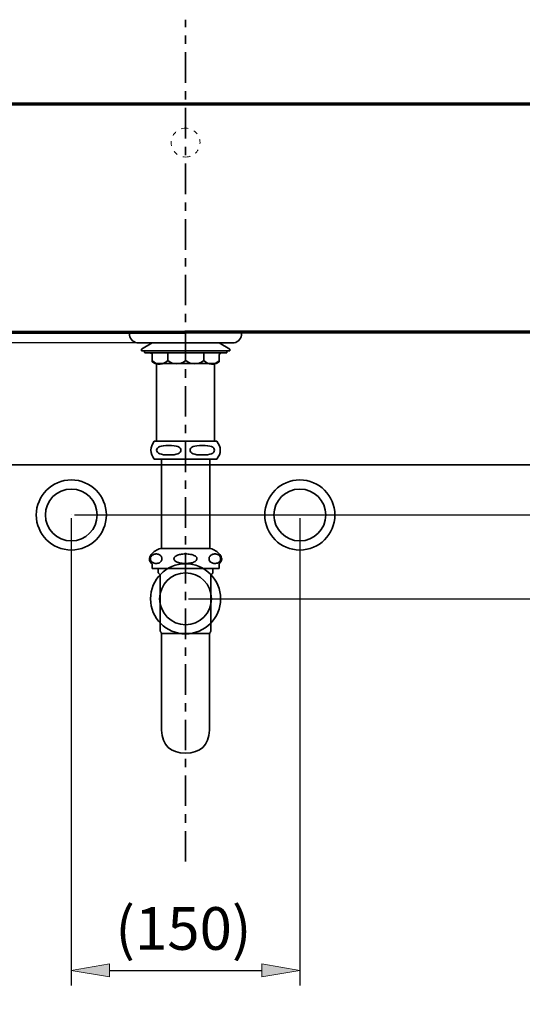
# Model space of a CAD drawing. Units: millimetres. Extents: x 0 to 250, y -250 to 0.
# Drawn here: x 48 to 86, y -199 to -123 of the extents above; entities that cross this region are included whole.
import ezdxf

# ---------------------------------------------------------------- set-up
doc = ezdxf.new("R2010")
doc.units = ezdxf.units.MM
doc.header["$MEASUREMENT"] = 0
for name, pattern in [('AI-Linetype-2', [4.278417, 2.344338, -0.644693, 0.644693, -0.644693]), ('AI-Linetype-4', [1.641037, 0.351651, -0.468868, 0.351651, -0.468868]), ('AI-Linetype-5', [1.641037, 0.351651, -0.468868, 0.351651, -0.468868])]:
    doc.linetypes.add(name, pattern=pattern)
doc.layers.add('Layer 1', color=7, linetype='Continuous')

# ---------------------------------------------------------------- blocks, each defined once
blk = doc.blocks.new('block 4')
at = {"layer": 'Layer 1', "color": 7, "lineweight": 35, "true_color": 0xffffff}
blk.add_lwpolyline([(62.298, -170.122), (62.301, -165.91)], dxfattribs=at)
blk = doc.blocks.new('block 5')
at = {"layer": 'Layer 1', "color": 7, "lineweight": 35, "true_color": 0xffffff}
blk.add_lwpolyline([(58.41, -165.91), (58.407, -170.123)], dxfattribs=at)
blk = doc.blocks.new('block 6')
at = {"layer": 'Layer 1', "color": 7, "lineweight": 35, "true_color": 0xffffff}
blk.add_open_spline([(62.301, -165.91), (62.3, -165.902), (62.299, -165.895), (62.299, -165.888), (62.298, -165.861), (62.308, -165.834), (62.321, -165.809), (62.331, -165.79), (62.343, -165.772), (62.357, -165.755), (62.369, -165.741), (62.382, -165.727), (62.398, -165.718)], degree=3, knots=[0, 0, 0, 0, 1, 1, 1, 2, 2, 2, 3, 3, 3, 4, 4, 4, 4], dxfattribs=at)
blk = doc.blocks.new('block 7')
at = {"layer": 'Layer 1', "color": 7, "lineweight": 35, "true_color": 0xffffff}
blk.add_open_spline([(58.305, -165.72), (58.311, -165.724), (58.316, -165.727), (58.321, -165.73), (58.343, -165.745), (58.359, -165.767), (58.373, -165.79), (58.387, -165.813), (58.398, -165.837), (58.402, -165.863), (58.404, -165.879), (58.404, -165.895), (58.403, -165.912)], degree=3, knots=[0, 0, 0, 0, 1, 1, 1, 2, 2, 2, 3, 3, 3, 4, 4, 4, 4], dxfattribs=at)
blk = doc.blocks.new('block 8')
at = {"layer": 'Layer 1', "color": 7, "lineweight": 35, "true_color": 0xffffff}
blk.add_lwpolyline([(62.931, -165.321), (57.773, -165.321)], dxfattribs=at)
blk = doc.blocks.new('block 9')
at = {"layer": 'Layer 1', "color": 7, "lineweight": 35, "true_color": 0xffffff}
blk.add_lwpolyline([(62.269, -163.797), (58.436, -163.797)], dxfattribs=at)
blk = doc.blocks.new('block 10')
at = {"layer": 'Layer 1', "color": 7, "lineweight": 35, "true_color": 0xffffff}
blk.add_open_spline([(57.896, -164.244), (57.922, -164.236), (57.948, -164.227), (57.975, -164.221), (58.002, -164.215), (58.029, -164.212), (58.056, -164.21), (58.083, -164.209), (58.11, -164.209), (58.138, -164.211), (58.165, -164.214), (58.193, -164.218), (58.22, -164.224), (58.242, -164.23), (58.263, -164.237), (58.285, -164.244)], degree=3, knots=[0, 0, 0, 0, 1, 1, 1, 2, 2, 2, 3, 3, 3, 4, 4, 4, 5, 5, 5, 5], dxfattribs=at)
blk = doc.blocks.new('block 11')
at = {"layer": 'Layer 1', "color": 7, "lineweight": 35, "true_color": 0xffffff}
blk.add_open_spline([(59.955, -164.244), (60.019, -164.234), (60.084, -164.224), (60.148, -164.218), (60.214, -164.212), (60.28, -164.209), (60.345, -164.209), (60.411, -164.209), (60.476, -164.212), (60.541, -164.218), (60.606, -164.224), (60.671, -164.234), (60.736, -164.244)], degree=3, knots=[0, 0, 0, 0, 1, 1, 1, 2, 2, 2, 3, 3, 3, 4, 4, 4, 4], dxfattribs=at)
blk = doc.blocks.new('block 12')
at = {"layer": 'Layer 1', "color": 7, "lineweight": 35, "true_color": 0xffffff}
blk.add_open_spline([(62.411, -164.244), (62.438, -164.236), (62.464, -164.227), (62.491, -164.221), (62.518, -164.215), (62.545, -164.212), (62.573, -164.21), (62.6, -164.209), (62.628, -164.209), (62.655, -164.211), (62.683, -164.214), (62.711, -164.218), (62.738, -164.224), (62.76, -164.23), (62.782, -164.237), (62.804, -164.244)], degree=3, knots=[0, 0, 0, 0, 1, 1, 1, 2, 2, 2, 3, 3, 3, 4, 4, 4, 5, 5, 5, 5], dxfattribs=at)
blk = doc.blocks.new('block 13')
at = {"layer": 'Layer 1', "color": 7, "lineweight": 35, "true_color": 0xffffff}
blk.add_open_spline([(58.285, -164.244), (58.335, -164.267), (58.384, -164.29), (58.43, -164.334), (58.445, -164.349), (58.46, -164.366), (58.474, -164.387), (58.488, -164.408), (58.501, -164.431), (58.511, -164.459), (58.517, -164.477), (58.523, -164.497), (58.526, -164.519), (58.53, -164.54), (58.532, -164.563), (58.531, -164.586), (58.531, -164.605), (58.528, -164.625), (58.525, -164.643), (58.52, -164.667), (58.513, -164.689), (58.504, -164.709), (58.491, -164.74), (58.474, -164.766), (58.457, -164.787), (58.423, -164.83), (58.386, -164.858), (58.347, -164.879), (58.303, -164.904), (58.257, -164.919), (58.212, -164.928), (58.165, -164.938), (58.118, -164.942), (58.071, -164.94), (58.029, -164.939), (57.987, -164.934), (57.946, -164.924), (57.904, -164.913), (57.863, -164.897), (57.823, -164.873), (57.783, -164.85), (57.743, -164.818), (57.709, -164.769), (57.692, -164.744), (57.676, -164.715), (57.665, -164.679), (57.659, -164.661), (57.655, -164.642), (57.652, -164.622), (57.649, -164.601), (57.648, -164.579), (57.649, -164.558), (57.65, -164.539), (57.653, -164.52), (57.657, -164.502), (57.662, -164.477), (57.67, -164.455), (57.679, -164.435), (57.694, -164.403), (57.712, -164.377), (57.73, -164.355), (57.768, -164.312), (57.809, -164.283), (57.851, -164.263), (57.866, -164.256), (57.881, -164.25), (57.896, -164.244)], degree=3, knots=[0, 0, 0, 0, 1, 1, 1, 2, 2, 2, 3, 3, 3, 4, 4, 4, 5, 5, 5, 6, 6, 6, 7, 7, 7, 8, 8, 8, 9, 9, 9, 10, 10, 10, 11, 11, 11, 12, 12, 12, 13, 13, 13, 14, 14, 14, 15, 15, 15, 16, 16, 16, 17, 17, 17, 18, 18, 18, 19, 19, 19, 20, 20, 20, 21, 21, 21, 22, 22, 22, 22], dxfattribs=at)
blk = doc.blocks.new('block 14')
at = {"layer": 'Layer 1', "color": 7, "lineweight": 35, "true_color": 0xffffff}
blk.add_open_spline([(62.804, -164.244), (62.854, -164.267), (62.904, -164.29), (62.95, -164.334), (62.966, -164.349), (62.981, -164.366), (62.995, -164.387), (63.009, -164.408), (63.022, -164.431), (63.032, -164.459), (63.038, -164.477), (63.044, -164.497), (63.048, -164.519), (63.051, -164.54), (63.053, -164.563), (63.052, -164.586), (63.052, -164.605), (63.049, -164.625), (63.046, -164.643), (63.041, -164.667), (63.034, -164.689), (63.025, -164.709), (63.012, -164.74), (62.995, -164.766), (62.978, -164.787), (62.944, -164.83), (62.905, -164.858), (62.867, -164.879), (62.822, -164.904), (62.776, -164.919), (62.73, -164.928), (62.683, -164.938), (62.635, -164.942), (62.588, -164.94), (62.546, -164.939), (62.504, -164.934), (62.462, -164.924), (62.42, -164.913), (62.379, -164.897), (62.338, -164.873), (62.298, -164.85), (62.258, -164.818), (62.223, -164.769), (62.206, -164.744), (62.19, -164.715), (62.178, -164.679), (62.173, -164.661), (62.168, -164.642), (62.165, -164.622), (62.163, -164.601), (62.162, -164.579), (62.163, -164.558), (62.164, -164.539), (62.166, -164.52), (62.17, -164.502), (62.176, -164.477), (62.184, -164.455), (62.193, -164.435), (62.208, -164.403), (62.225, -164.377), (62.244, -164.355), (62.282, -164.312), (62.324, -164.283), (62.366, -164.263), (62.381, -164.256), (62.396, -164.25), (62.411, -164.244)], degree=3, knots=[0, 0, 0, 0, 1, 1, 1, 2, 2, 2, 3, 3, 3, 4, 4, 4, 5, 5, 5, 6, 6, 6, 7, 7, 7, 8, 8, 8, 9, 9, 9, 10, 10, 10, 11, 11, 11, 12, 12, 12, 13, 13, 13, 14, 14, 14, 15, 15, 15, 16, 16, 16, 17, 17, 17, 18, 18, 18, 19, 19, 19, 20, 20, 20, 21, 21, 21, 22, 22, 22, 22], dxfattribs=at)
blk = doc.blocks.new('block 15')
at = {"layer": 'Layer 1', "color": 7, "lineweight": 35, "true_color": 0xffffff}
blk.add_open_spline([(60.736, -164.244), (60.794, -164.256), (60.851, -164.268), (60.907, -164.285), (60.962, -164.303), (61.017, -164.325), (61.067, -164.355), (61.103, -164.376), (61.136, -164.4), (61.165, -164.429), (61.183, -164.448), (61.199, -164.469), (61.211, -164.492), (61.22, -164.511), (61.227, -164.531), (61.23, -164.552), (61.233, -164.573), (61.232, -164.594), (61.227, -164.614), (61.223, -164.633), (61.216, -164.651), (61.206, -164.668), (61.191, -164.694), (61.171, -164.718), (61.149, -164.738), (61.11, -164.773), (61.065, -164.8), (61.017, -164.823), (60.918, -164.87), (60.81, -164.896), (60.701, -164.914), (60.583, -164.932), (60.464, -164.94), (60.345, -164.941), (60.256, -164.941), (60.167, -164.937), (60.079, -164.927), (59.991, -164.916), (59.903, -164.9), (59.818, -164.876), (59.747, -164.856), (59.678, -164.83), (59.616, -164.792), (59.586, -164.774), (59.558, -164.754), (59.533, -164.729), (59.512, -164.709), (59.494, -164.686), (59.48, -164.66), (59.471, -164.642), (59.464, -164.622), (59.461, -164.601), (59.458, -164.581), (59.459, -164.56), (59.463, -164.539), (59.467, -164.52), (59.474, -164.502), (59.484, -164.485), (59.498, -164.459), (59.518, -164.436), (59.54, -164.416), (59.577, -164.381), (59.621, -164.353), (59.668, -164.332), (59.758, -164.289), (59.856, -164.266), (59.955, -164.244)], degree=3, knots=[0, 0, 0, 0, 1, 1, 1, 2, 2, 2, 3, 3, 3, 4, 4, 4, 5, 5, 5, 6, 6, 6, 7, 7, 7, 8, 8, 8, 9, 9, 9, 10, 10, 10, 11, 11, 11, 12, 12, 12, 13, 13, 13, 14, 14, 14, 15, 15, 15, 16, 16, 16, 17, 17, 17, 18, 18, 18, 19, 19, 19, 20, 20, 20, 21, 21, 21, 22, 22, 22, 22], dxfattribs=at)
blk = doc.blocks.new('block 16')
at = {"layer": 'Layer 1', "color": 7, "lineweight": 35, "true_color": 0xffffff}
blk.add_lwpolyline([(57.773, -164.969), (57.773, -165.321)], dxfattribs=at)
blk = doc.blocks.new('block 17')
at = {"layer": 'Layer 1', "color": 7, "lineweight": 35, "true_color": 0xffffff}
blk.add_lwpolyline([(62.931, -165.321), (62.931, -164.969)], dxfattribs=at)
blk = doc.blocks.new('block 18')
at = {"layer": 'Layer 1', "color": 7, "lineweight": 35, "true_color": 0xffffff}
blk.add_open_spline([(58.436, -163.797), (58.143, -163.862), (57.903, -164.011), (57.715, -164.244)], degree=3, dxfattribs=at)
blk = doc.blocks.new('block 19')
at = {"layer": 'Layer 1', "color": 7, "lineweight": 35, "true_color": 0xffffff}
blk.add_open_spline([(62.989, -164.244), (62.801, -164.011), (62.561, -163.862), (62.269, -163.797)], degree=3, dxfattribs=at)
blk = doc.blocks.new('block 20')
at = {"layer": 'Layer 1', "color": 7, "lineweight": 35, "true_color": 0xffffff}
blk.add_open_spline([(57.715, -164.244), (57.504, -164.504), (57.524, -164.746), (57.773, -164.969)], degree=3, dxfattribs=at)
blk = doc.blocks.new('block 21')
at = {"layer": 'Layer 1', "color": 7, "lineweight": 35, "true_color": 0xffffff}
blk.add_open_spline([(62.931, -164.969), (63.18, -164.746), (63.2, -164.504), (62.989, -164.244)], degree=3, dxfattribs=at)
blk = doc.blocks.new('block 22')
at = {"layer": 'Layer 1', "color": 7, "lineweight": 35, "true_color": 0xffffff}
blk.add_open_spline([(62.399, -165.716), (62.405, -165.713), (62.412, -165.709), (62.417, -165.704), (62.428, -165.696), (62.435, -165.685), (62.442, -165.673), (62.449, -165.66), (62.454, -165.647), (62.455, -165.633), (62.455, -165.628), (62.455, -165.623), (62.454, -165.617)], degree=3, knots=[0, 0, 0, 0, 1, 1, 1, 2, 2, 2, 3, 3, 3, 4, 4, 4, 4], dxfattribs=at)
blk = doc.blocks.new('block 23')
at = {"layer": 'Layer 1', "color": 7, "lineweight": 35, "true_color": 0xffffff}
blk.add_open_spline([(58.25, -165.617), (58.249, -165.621), (58.249, -165.624), (58.249, -165.627), (58.248, -165.641), (58.253, -165.655), (58.259, -165.667), (58.265, -165.677), (58.27, -165.687), (58.278, -165.695), (58.284, -165.702), (58.29, -165.709), (58.298, -165.714), (58.301, -165.715), (58.304, -165.717), (58.306, -165.718)], degree=3, knots=[0, 0, 0, 0, 1, 1, 1, 2, 2, 2, 3, 3, 3, 4, 4, 4, 5, 5, 5, 5], dxfattribs=at)
blk = doc.blocks.new('block 24')
at = {"layer": 'Layer 1', "color": 7, "lineweight": 35, "true_color": 0xffffff}
blk.add_lwpolyline([(62.456, -165.617), (62.456, -165.321)], dxfattribs=at)
blk = doc.blocks.new('block 25')
at = {"layer": 'Layer 1', "color": 7, "lineweight": 35, "true_color": 0xffffff}
blk.add_lwpolyline([(58.248, -165.321), (58.248, -165.618)], dxfattribs=at)
blk = doc.blocks.new('block 27')
at = {"layer": 'Layer 1', "color": 7, "lineweight": 25, "true_color": 0xffffff}
blk.add_lwpolyline([(60.586, -167.657), (94.594, -167.657)], dxfattribs=at)
blk = doc.blocks.new('block 28')
at = {"layer": 'Layer 1', "color": 7, "lineweight": 25, "true_color": 0xffffff}
blk.add_lwpolyline([(60.586, -229.209), (94.594, -229.209)], dxfattribs=at)
blk = doc.blocks.new('block 29')
at = {"layer": 'Layer 1', "color": 7, "lineweight": 25, "true_color": 0xffffff}
blk.add_lwpolyline([(93.422, -170.587), (93.422, -226.279)], dxfattribs=at)
blk = doc.blocks.new('block 30')
at = {"layer": 'Layer 1', "true_color": 0xffffff}
h = blk.add_hatch(color=7, dxfattribs=at)
h.dxf.hatch_style = 2
h.paths.add_polyline_path([(93.91, -170.587), (93.422, -167.657), (92.934, -170.587)])
at = {"layer": 'Layer 1', "lineweight": 0}
blk.add_lwpolyline([(93.91, -170.587), (93.422, -167.657), (92.934, -170.587), (93.91, -170.587)], dxfattribs=at)
blk = doc.blocks.new('block 31')
at = {"layer": 'Layer 1', "true_color": 0xffffff}
h = blk.add_hatch(color=7, dxfattribs=at)
h.dxf.hatch_style = 2
h.paths.add_polyline_path([(92.934, -226.279), (93.422, -229.209), (93.91, -226.279)])
at = {"layer": 'Layer 1', "lineweight": 0}
blk.add_lwpolyline([(92.934, -226.279), (93.422, -229.209), (93.91, -226.279), (92.934, -226.279)], dxfattribs=at)
blk = doc.blocks.new('block 32')
at = {"layer": 'Layer 1', "color": 7, "true_color": 0xffffff, "insert": (91.843, -203.837), "char_height": 3.28207, "attachment_point": 7, "rotation": 90}
blk.add_mtext('\\fArial|b0|i0|c0|p34;\\W1;(525)', dxfattribs=at)
blk = doc.blocks.new('block 33')
at = {"layer": 'Layer 1', "lineweight": 0}
blk.add_lwpolyline([(60.352, -167.657), (60.352, -167.657)], dxfattribs=at)
blk = doc.blocks.new('block 34')
at = {"layer": 'Layer 1', "lineweight": 0}
blk.add_lwpolyline([(60.352, -229.209), (60.352, -229.209)], dxfattribs=at)
blk = doc.blocks.new('block 35')
at = {"layer": 'Layer 1', "lineweight": 0}
blk.add_lwpolyline([(93.422, -229.209), (93.422, -229.209)], dxfattribs=at)
blk = doc.blocks.new('block 26')
at = {"layer": 'Layer 1'}
for name in ['block 33', 'block 27', 'block 30', 'block 29', 'block 32', 'block 31', 'block 34', 'block 28', 'block 35']:
    blk.add_blockref(name, (0, 0), dxfattribs=at)
blk = doc.blocks.new('block 36')
at = {"layer": 'Layer 1', "color": 7, "lineweight": 35, "true_color": 0xffffff}
blk.add_open_spline([(58.359, -167.657), (58.359, -166.556), (59.252, -165.664), (60.352, -165.664), (61.453, -165.664), (62.345, -166.556), (62.345, -167.657), (62.345, -168.758), (61.453, -169.65), (60.352, -169.65), (59.252, -169.65), (58.359, -168.758), (58.359, -167.657), (58.359, -167.657), (58.359, -167.657), (58.359, -167.657)], degree=3, knots=[0, 0, 0, 0, 1, 1, 1, 2, 2, 2, 3, 3, 3, 4, 4, 4, 5, 5, 5, 5], dxfattribs=at)
blk = doc.blocks.new('block 37')
at = {"layer": 'Layer 1', "color": 7, "lineweight": 35, "true_color": 0xffffff}
blk.add_open_spline([(57.656, -167.657), (57.656, -166.168), (58.863, -164.961), (60.352, -164.961), (61.841, -164.961), (63.048, -166.168), (63.048, -167.657), (63.048, -169.146), (61.841, -170.353), (60.352, -170.353), (58.863, -170.353), (57.656, -169.146), (57.656, -167.657), (57.656, -167.657), (57.656, -167.657), (57.656, -167.657)], degree=3, knots=[0, 0, 0, 0, 1, 1, 1, 2, 2, 2, 3, 3, 3, 4, 4, 4, 5, 5, 5, 5], dxfattribs=at)
blk = doc.blocks.new('block 41')
at = {"layer": 'Layer 1', "color": 7, "lineweight": 25, "true_color": 0xffffff}
blk.add_lwpolyline([(51.795, -161.21), (103.482, -161.21)], dxfattribs=at)
blk = doc.blocks.new('block 42')
at = {"layer": 'Layer 1', "color": 7, "lineweight": 25, "true_color": 0xffffff}
blk.add_lwpolyline([(60.586, -229.209), (103.482, -229.209)], dxfattribs=at)
blk = doc.blocks.new('block 43')
at = {"layer": 'Layer 1', "color": 7, "lineweight": 25, "true_color": 0xffffff}
blk.add_lwpolyline([(102.309, -164.141), (102.309, -226.279)], dxfattribs=at)
blk = doc.blocks.new('block 44')
at = {"layer": 'Layer 1', "true_color": 0xffffff}
h = blk.add_hatch(color=7, dxfattribs=at)
h.dxf.hatch_style = 2
h.paths.add_polyline_path([(102.798, -164.141), (102.309, -161.21), (101.821, -164.141)])
at = {"layer": 'Layer 1', "lineweight": 0}
blk.add_lwpolyline([(102.798, -164.141), (102.309, -161.21), (101.821, -164.141), (102.798, -164.141)], dxfattribs=at)
blk = doc.blocks.new('block 45')
at = {"layer": 'Layer 1', "true_color": 0xffffff}
h = blk.add_hatch(color=7, dxfattribs=at)
h.dxf.hatch_style = 2
h.paths.add_polyline_path([(101.821, -226.279), (102.309, -229.209), (102.798, -226.279)])
at = {"layer": 'Layer 1', "lineweight": 0}
blk.add_lwpolyline([(101.821, -226.279), (102.309, -229.209), (102.798, -226.279), (101.821, -226.279)], dxfattribs=at)
blk = doc.blocks.new('block 46')
at = {"layer": 'Layer 1', "color": 7, "true_color": 0xffffff, "insert": (100.73, -200.613), "char_height": 3.28207, "attachment_point": 7, "rotation": 90}
blk.add_mtext('\\fArial|b0|i0|c0|p34;\\W1;(580)', dxfattribs=at)
blk = doc.blocks.new('block 47')
at = {"layer": 'Layer 1', "lineweight": 0}
blk.add_lwpolyline([(51.561, -161.21), (51.561, -161.21)], dxfattribs=at)
blk = doc.blocks.new('block 48')
at = {"layer": 'Layer 1', "lineweight": 0}
blk.add_lwpolyline([(60.352, -229.209), (60.352, -229.209)], dxfattribs=at)
blk = doc.blocks.new('block 49')
at = {"layer": 'Layer 1', "lineweight": 0}
blk.add_lwpolyline([(102.309, -229.209), (102.309, -229.209)], dxfattribs=at)
blk = doc.blocks.new('block 40')
at = {"layer": 'Layer 1'}
for name in ['block 47', 'block 41', 'block 44', 'block 43', 'block 46', 'block 45', 'block 48', 'block 42', 'block 49']:
    blk.add_blockref(name, (0, 0), dxfattribs=at)
blk = doc.blocks.new('block 54')
at = {"layer": 'Layer 1', "color": 7, "lineweight": 25, "true_color": 0xffffff}
blk.add_lwpolyline([(51.561, -161.445), (51.561, -197.407)], dxfattribs=at)
blk = doc.blocks.new('block 55')
at = {"layer": 'Layer 1', "color": 7, "lineweight": 25, "true_color": 0xffffff}
blk.add_lwpolyline([(69.143, -161.445), (69.143, -197.407)], dxfattribs=at)
blk = doc.blocks.new('block 56')
at = {"layer": 'Layer 1', "color": 7, "lineweight": 25, "true_color": 0xffffff}
blk.add_lwpolyline([(54.491, -196.235), (66.213, -196.235)], dxfattribs=at)
blk = doc.blocks.new('block 57')
at = {"layer": 'Layer 1', "true_color": 0xffffff}
h = blk.add_hatch(color=7, dxfattribs=at)
h.dxf.hatch_style = 2
h.paths.add_polyline_path([(54.491, -195.746), (51.561, -196.235), (54.491, -196.723)])
at = {"layer": 'Layer 1', "lineweight": 0}
blk.add_lwpolyline([(54.491, -195.746), (51.561, -196.235), (54.491, -196.723), (54.491, -195.746)], dxfattribs=at)
blk = doc.blocks.new('block 58')
at = {"layer": 'Layer 1', "true_color": 0xffffff}
h = blk.add_hatch(color=7, dxfattribs=at)
h.dxf.hatch_style = 2
h.paths.add_polyline_path([(66.213, -196.723), (69.143, -196.235), (66.213, -195.746)])
at = {"layer": 'Layer 1', "lineweight": 0}
blk.add_lwpolyline([(66.213, -196.723), (69.143, -196.235), (66.213, -195.746), (66.213, -196.723)], dxfattribs=at)
blk = doc.blocks.new('block 59')
at = {"layer": 'Layer 1', "color": 7, "true_color": 0xffffff, "insert": (54.948, -194.655), "char_height": 3.28207, "attachment_point": 7}
blk.add_mtext('\\fArial|b0|i0|c0|p34;\\W1;(150)', dxfattribs=at)
blk = doc.blocks.new('block 60')
at = {"layer": 'Layer 1', "lineweight": 0}
blk.add_lwpolyline([(51.561, -161.21), (51.561, -161.21)], dxfattribs=at)
blk = doc.blocks.new('block 61')
at = {"layer": 'Layer 1', "lineweight": 0}
blk.add_lwpolyline([(69.143, -161.21), (69.143, -161.21)], dxfattribs=at)
blk = doc.blocks.new('block 62')
at = {"layer": 'Layer 1', "lineweight": 0}
blk.add_lwpolyline([(69.143, -196.235), (69.143, -196.235)], dxfattribs=at)
blk = doc.blocks.new('block 53')
at = {"layer": 'Layer 1'}
for name in ['block 60', 'block 61', 'block 54', 'block 55', 'block 59', 'block 57', 'block 58', 'block 56', 'block 62']:
    blk.add_blockref(name, (0, 0), dxfattribs=at)
blk = doc.blocks.new('block 63')
at = {"layer": 'Layer 1', "color": 7, "lineweight": 35, "true_color": 0xffffff}
blk.add_open_spline([(71.839, -161.21), (71.839, -159.721), (70.632, -158.514), (69.143, -158.514), (67.654, -158.514), (66.447, -159.721), (66.447, -161.21), (66.447, -162.699), (67.654, -163.906), (69.143, -163.906), (70.632, -163.906), (71.839, -162.699), (71.839, -161.21), (71.839, -161.21), (71.839, -161.21), (71.839, -161.21)], degree=3, knots=[0, 0, 0, 0, 1, 1, 1, 2, 2, 2, 3, 3, 3, 4, 4, 4, 5, 5, 5, 5], dxfattribs=at)
blk = doc.blocks.new('block 64')
at = {"layer": 'Layer 1', "color": 7, "lineweight": 35, "true_color": 0xffffff}
blk.add_open_spline([(71.136, -161.21), (71.136, -160.11), (70.244, -159.217), (69.143, -159.217), (68.043, -159.217), (67.151, -160.11), (67.151, -161.21), (67.151, -162.311), (68.043, -163.203), (69.143, -163.203), (70.244, -163.203), (71.136, -162.311), (71.136, -161.21), (71.136, -161.21), (71.136, -161.21), (71.136, -161.21)], degree=3, knots=[0, 0, 0, 0, 1, 1, 1, 2, 2, 2, 3, 3, 3, 4, 4, 4, 5, 5, 5, 5], dxfattribs=at)
blk = doc.blocks.new('block 65')
at = {"layer": 'Layer 1', "color": 7, "lineweight": 35, "true_color": 0xffffff}
blk.add_open_spline([(49.568, -161.21), (49.568, -160.11), (50.46, -159.217), (51.561, -159.217), (52.661, -159.217), (53.553, -160.11), (53.553, -161.21), (53.553, -162.311), (52.661, -163.203), (51.561, -163.203), (50.46, -163.203), (49.568, -162.311), (49.568, -161.21), (49.568, -161.21), (49.568, -161.21), (49.568, -161.21)], degree=3, knots=[0, 0, 0, 0, 1, 1, 1, 2, 2, 2, 3, 3, 3, 4, 4, 4, 5, 5, 5, 5], dxfattribs=at)
blk = doc.blocks.new('block 66')
at = {"layer": 'Layer 1', "color": 7, "lineweight": 35, "true_color": 0xffffff}
blk.add_open_spline([(48.865, -161.21), (48.865, -159.721), (50.072, -158.514), (51.561, -158.514), (53.05, -158.514), (54.257, -159.721), (54.257, -161.21), (54.257, -162.699), (53.05, -163.906), (51.561, -163.906), (50.072, -163.906), (48.865, -162.699), (48.865, -161.21), (48.865, -161.21), (48.865, -161.21), (48.865, -161.21)], degree=3, knots=[0, 0, 0, 0, 1, 1, 1, 2, 2, 2, 3, 3, 3, 4, 4, 4, 5, 5, 5, 5], dxfattribs=at)
blk = doc.blocks.new('block 68')
at = {"layer": 'Layer 1', "color": 7, "lineweight": 35, "true_color": 0xffffff}
blk.add_lwpolyline([(62.204, -170.328), (62.204, -177.77)], dxfattribs=at)
blk = doc.blocks.new('block 69')
at = {"layer": 'Layer 1', "color": 7, "lineweight": 35, "true_color": 0xffffff}
blk.add_lwpolyline([(58.49, -170.328), (58.49, -177.769)], dxfattribs=at)
blk = doc.blocks.new('block 70')
at = {"layer": 'Layer 1', "color": 7, "lineweight": 35, "true_color": 0xffffff}
blk.add_open_spline([(58.49, -177.769), (58.558, -178.937), (59.177, -179.521), (60.347, -179.522), (61.517, -179.522), (62.136, -178.938), (62.204, -177.77)], degree=3, knots=[0, 0, 0, 0, 1, 1, 1, 2, 2, 2, 2], dxfattribs=at)
blk = doc.blocks.new('block 71')
at = {"layer": 'Layer 1', "color": 7, "lineweight": 35, "true_color": 0xffffff}
blk.add_open_spline([(58.409, -170.124), (58.409, -170.131), (58.408, -170.138), (58.409, -170.145), (58.411, -170.158), (58.416, -170.17), (58.423, -170.182), (58.428, -170.191), (58.434, -170.2), (58.442, -170.206)], degree=3, knots=[0, 0, 0, 0, 1, 1, 1, 2, 2, 2, 3, 3, 3, 3], dxfattribs=at)
blk = doc.blocks.new('block 72')
at = {"layer": 'Layer 1', "color": 7, "lineweight": 35, "true_color": 0xffffff}
blk.add_open_spline([(62.252, -170.214), (62.254, -170.213), (62.256, -170.212), (62.258, -170.211), (62.268, -170.203), (62.276, -170.192), (62.282, -170.181), (62.289, -170.169), (62.295, -170.156), (62.296, -170.142), (62.297, -170.136), (62.296, -170.129), (62.296, -170.122)], degree=3, knots=[0, 0, 0, 0, 1, 1, 1, 2, 2, 2, 3, 3, 3, 4, 4, 4, 4], dxfattribs=at)
blk = doc.blocks.new('block 73')
at = {"layer": 'Layer 1', "color": 7, "lineweight": 35, "true_color": 0xffffff}
blk.add_open_spline([(62.216, -170.329), (62.216, -170.316), (62.215, -170.303), (62.217, -170.291), (62.22, -170.272), (62.228, -170.254), (62.238, -170.238), (62.244, -170.229), (62.251, -170.222), (62.257, -170.214)], degree=3, knots=[0, 0, 0, 0, 1, 1, 1, 2, 2, 2, 3, 3, 3, 3], dxfattribs=at)
blk = doc.blocks.new('block 74')
at = {"layer": 'Layer 1', "color": 7, "lineweight": 35, "true_color": 0xffffff}
blk.add_open_spline([(58.443, -170.208), (58.455, -170.224), (58.467, -170.239), (58.476, -170.256), (58.486, -170.275), (58.493, -170.296), (58.491, -170.317), (58.491, -170.321), (58.49, -170.324), (58.49, -170.328)], degree=3, knots=[0, 0, 0, 0, 1, 1, 1, 2, 2, 2, 3, 3, 3, 3], dxfattribs=at)
blk = doc.blocks.new('block 75')
at = {"layer": 'Layer 1', "color": 7, "lineweight": 35, "true_color": 0xffffff}
blk.add_lwpolyline([(58.408, -170.123), (58.408, -170.123)], dxfattribs=at)
blk = doc.blocks.new('block 76')
at = {"layer": 'Layer 1', "color": 7, "lineweight": 35, "true_color": 0xffffff}
blk.add_lwpolyline([(58.492, -170.329), (58.503, -170.329)], dxfattribs=at)
blk = doc.blocks.new('block 77')
at = {"layer": 'Layer 1', "color": 7, "lineweight": 35, "true_color": 0xffffff}
blk.add_lwpolyline([(58.503, -170.329), (58.55, -170.329)], dxfattribs=at)
blk = doc.blocks.new('block 78')
at = {"layer": 'Layer 1', "color": 7, "lineweight": 35, "true_color": 0xffffff}
blk.add_lwpolyline([(58.55, -170.329), (58.632, -170.329)], dxfattribs=at)
blk = doc.blocks.new('block 79')
at = {"layer": 'Layer 1', "color": 7, "lineweight": 35, "true_color": 0xffffff}
blk.add_lwpolyline([(58.632, -170.329), (58.748, -170.329)], dxfattribs=at)
blk = doc.blocks.new('block 80')
at = {"layer": 'Layer 1', "color": 7, "lineweight": 35, "true_color": 0xffffff}
blk.add_lwpolyline([(58.748, -170.329), (58.895, -170.329)], dxfattribs=at)
blk = doc.blocks.new('block 81')
at = {"layer": 'Layer 1', "color": 7, "lineweight": 35, "true_color": 0xffffff}
blk.add_lwpolyline([(58.895, -170.329), (59.07, -170.329)], dxfattribs=at)
blk = doc.blocks.new('block 82')
at = {"layer": 'Layer 1', "color": 7, "lineweight": 35, "true_color": 0xffffff}
blk.add_lwpolyline([(59.07, -170.329), (59.27, -170.329)], dxfattribs=at)
blk = doc.blocks.new('block 83')
at = {"layer": 'Layer 1', "color": 7, "lineweight": 35, "true_color": 0xffffff}
blk.add_lwpolyline([(59.27, -170.329), (59.491, -170.329)], dxfattribs=at)
blk = doc.blocks.new('block 84')
at = {"layer": 'Layer 1', "color": 7, "lineweight": 35, "true_color": 0xffffff}
blk.add_lwpolyline([(59.491, -170.329), (59.729, -170.329)], dxfattribs=at)
blk = doc.blocks.new('block 85')
at = {"layer": 'Layer 1', "color": 7, "lineweight": 35, "true_color": 0xffffff}
blk.add_lwpolyline([(59.729, -170.329), (59.979, -170.329)], dxfattribs=at)
blk = doc.blocks.new('block 86')
at = {"layer": 'Layer 1', "color": 7, "lineweight": 35, "true_color": 0xffffff}
blk.add_lwpolyline([(59.979, -170.329), (60.236, -170.329)], dxfattribs=at)
blk = doc.blocks.new('block 87')
at = {"layer": 'Layer 1', "color": 7, "lineweight": 35, "true_color": 0xffffff}
blk.add_lwpolyline([(60.236, -170.329), (60.496, -170.329)], dxfattribs=at)
blk = doc.blocks.new('block 88')
at = {"layer": 'Layer 1', "color": 7, "lineweight": 35, "true_color": 0xffffff}
blk.add_lwpolyline([(60.496, -170.329), (60.753, -170.329)], dxfattribs=at)
blk = doc.blocks.new('block 89')
at = {"layer": 'Layer 1', "color": 7, "lineweight": 35, "true_color": 0xffffff}
blk.add_lwpolyline([(60.753, -170.329), (61.002, -170.329)], dxfattribs=at)
blk = doc.blocks.new('block 90')
at = {"layer": 'Layer 1', "color": 7, "lineweight": 35, "true_color": 0xffffff}
blk.add_lwpolyline([(61.002, -170.329), (61.238, -170.329)], dxfattribs=at)
blk = doc.blocks.new('block 91')
at = {"layer": 'Layer 1', "color": 7, "lineweight": 35, "true_color": 0xffffff}
blk.add_lwpolyline([(61.238, -170.329), (61.457, -170.329)], dxfattribs=at)
blk = doc.blocks.new('block 92')
at = {"layer": 'Layer 1', "color": 7, "lineweight": 35, "true_color": 0xffffff}
blk.add_lwpolyline([(61.457, -170.329), (61.655, -170.329)], dxfattribs=at)
blk = doc.blocks.new('block 93')
at = {"layer": 'Layer 1', "color": 7, "lineweight": 35, "true_color": 0xffffff}
blk.add_lwpolyline([(61.655, -170.329), (61.827, -170.329)], dxfattribs=at)
blk = doc.blocks.new('block 94')
at = {"layer": 'Layer 1', "color": 7, "lineweight": 35, "true_color": 0xffffff}
blk.add_lwpolyline([(61.827, -170.329), (61.971, -170.329)], dxfattribs=at)
blk = doc.blocks.new('block 95')
at = {"layer": 'Layer 1', "color": 7, "lineweight": 35, "true_color": 0xffffff}
blk.add_lwpolyline([(61.971, -170.329), (62.083, -170.329)], dxfattribs=at)
blk = doc.blocks.new('block 96')
at = {"layer": 'Layer 1', "color": 7, "lineweight": 35, "true_color": 0xffffff}
blk.add_lwpolyline([(62.083, -170.329), (62.161, -170.329)], dxfattribs=at)
blk = doc.blocks.new('block 97')
at = {"layer": 'Layer 1', "color": 7, "lineweight": 35, "true_color": 0xffffff}
blk.add_lwpolyline([(62.161, -170.328), (62.204, -170.328)], dxfattribs=at)
blk = doc.blocks.new('block 98')
at = {"layer": 'Layer 1', "color": 7, "lineweight": 35, "true_color": 0xffffff}
blk.add_lwpolyline([(62.204, -170.328), (62.213, -170.328)], dxfattribs=at)
blk = doc.blocks.new('block 136')
at = {"layer": 'Layer 1', "color": 7, "linetype": 'AI-Linetype-2', "lineweight": 35, "true_color": 0xffffff}
blk.add_lwpolyline([(60.352, -187.867), (60.352, -123.115)], dxfattribs=at)
blk = doc.blocks.new('block 137')
at = {"layer": 'Layer 1', "color": 7, "lineweight": 35, "true_color": 0xffffff}
blk.add_lwpolyline([(62.213, -156.924), (62.213, -163.797)], dxfattribs=at)
blk = doc.blocks.new('block 138')
at = {"layer": 'Layer 1', "color": 7, "lineweight": 35, "true_color": 0xffffff}
blk.add_lwpolyline([(58.491, -163.797), (58.491, -156.924)], dxfattribs=at)
blk = doc.blocks.new('block 139')
at = {"layer": 'Layer 1', "color": 7, "lineweight": 35, "true_color": 0xffffff}
blk.add_open_spline([(60.703, -156.228), (60.703, -156.473), (61.015, -156.596), (61.64, -156.596), (62.264, -156.596), (62.576, -156.473), (62.576, -156.228), (62.576, -155.982), (62.264, -155.86), (61.64, -155.86), (61.015, -155.86), (60.703, -155.982), (60.703, -156.228)], degree=3, knots=[0, 0, 0, 0, 1, 1, 1, 2, 2, 2, 3, 3, 3, 4, 4, 4, 4], dxfattribs=at)
blk = doc.blocks.new('block 140')
at = {"layer": 'Layer 1', "color": 7, "lineweight": 35, "true_color": 0xffffff}
blk.add_open_spline([(58.127, -156.228), (58.127, -156.473), (58.439, -156.596), (59.063, -156.596), (59.688, -156.596), (60, -156.473), (60, -156.228), (60, -155.982), (59.688, -155.86), (59.063, -155.86), (58.439, -155.86), (58.127, -155.982), (58.127, -156.228)], degree=3, knots=[0, 0, 0, 0, 1, 1, 1, 2, 2, 2, 3, 3, 3, 4, 4, 4, 4], dxfattribs=at)
blk = doc.blocks.new('block 141')
at = {"layer": 'Layer 1', "color": 7, "lineweight": 35, "true_color": 0xffffff}
blk.add_open_spline([(62.755, -156.924), (63.108, -156.46), (63.108, -155.996), (62.755, -155.532)], degree=3, dxfattribs=at)
blk = doc.blocks.new('block 142')
at = {"layer": 'Layer 1', "color": 7, "lineweight": 35, "true_color": 0xffffff}
blk.add_lwpolyline([(62.755, -156.924), (57.949, -156.924)], dxfattribs=at)
blk = doc.blocks.new('block 143')
at = {"layer": 'Layer 1', "color": 7, "lineweight": 35, "true_color": 0xffffff}
blk.add_open_spline([(57.949, -155.532), (57.596, -155.996), (57.596, -156.46), (57.949, -156.924)], degree=3, dxfattribs=at)
blk = doc.blocks.new('block 144')
at = {"layer": 'Layer 1', "color": 7, "lineweight": 35, "true_color": 0xffffff}
blk.add_lwpolyline([(58.477, -156.924), (58.491, -156.924)], dxfattribs=at)
blk = doc.blocks.new('block 145')
at = {"layer": 'Layer 1', "color": 7, "lineweight": 35, "true_color": 0xffffff}
blk.add_lwpolyline([(57.949, -155.532), (62.755, -155.532)], dxfattribs=at)
blk = doc.blocks.new('block 158')
at = {"layer": 'Layer 1', "color": 7, "lineweight": 35, "true_color": 0xffffff}
blk.add_lwpolyline([(60.352, -147.978), (63.96, -147.978)], dxfattribs=at)
blk = doc.blocks.new('block 159')
at = {"layer": 'Layer 1', "color": 7, "lineweight": 35, "true_color": 0xffffff}
blk.add_open_spline([(63.96, -147.978), (64.311, -147.978), (64.608, -147.719), (64.657, -147.372)], degree=3, dxfattribs=at)
blk = doc.blocks.new('block 161')
at = {"layer": 'Layer 1', "color": 7, "lineweight": 35, "true_color": 0xffffff}
blk.add_lwpolyline([(64.657, -147.372), (64.687, -147.157)], dxfattribs=at)
blk = doc.blocks.new('block 162')
at = {"layer": 'Layer 1', "color": 7, "lineweight": 35, "true_color": 0xffffff}
blk.add_lwpolyline([(60.352, -147.978), (56.744, -147.978)], dxfattribs=at)
blk = doc.blocks.new('block 163')
at = {"layer": 'Layer 1', "color": 7, "lineweight": 35, "true_color": 0xffffff}
blk.add_open_spline([(56.047, -147.372), (56.096, -147.719), (56.393, -147.978), (56.744, -147.978)], degree=3, dxfattribs=at)
blk = doc.blocks.new('block 164')
at = {"layer": 'Layer 1', "color": 7, "lineweight": 35, "true_color": 0xffffff}
blk.add_lwpolyline([(56.047, -147.372), (56.017, -147.157)], dxfattribs=at)
blk = doc.blocks.new('block 166')
at = {"layer": 'Layer 1', "color": 7, "lineweight": 35, "true_color": 0xffffff}
blk.add_lwpolyline([(21.11, -157.355), (99.594, -157.355)], dxfattribs=at)
blk = doc.blocks.new('block 173')
at = {"layer": 'Layer 1', "color": 7, "linetype": 'AI-Linetype-4', "lineweight": 20, "true_color": 0xffffff}
blk.add_open_spline([(60.352, -131.456), (59.739, -131.456), (59.241, -131.953), (59.241, -132.566), (59.241, -133.18), (59.739, -133.677), (60.352, -133.677)], degree=3, knots=[0, 0, 0, 0, 1, 1, 1, 2, 2, 2, 2], dxfattribs=at)
blk = doc.blocks.new('block 174')
at = {"layer": 'Layer 1', "color": 7, "linetype": 'AI-Linetype-5', "lineweight": 20, "true_color": 0xffffff}
blk.add_open_spline([(60.352, -133.677), (60.966, -133.677), (61.463, -133.18), (61.463, -132.566), (61.463, -131.953), (60.966, -131.456), (60.352, -131.456)], degree=3, knots=[0, 0, 0, 0, 1, 1, 1, 2, 2, 2, 2], dxfattribs=at)
blk = doc.blocks.new('block 175')
at = {"layer": 'Layer 1', "color": 7, "lineweight": 70, "true_color": 0xffffff}
blk.add_lwpolyline([(29.876, -147.157), (60.352, -147.157)], dxfattribs=at)
blk = doc.blocks.new('block 176')
at = {"layer": 'Layer 1', "color": 7, "lineweight": 70, "true_color": 0xffffff}
blk.add_lwpolyline([(30.579, -129.575), (60.352, -129.575)], dxfattribs=at)
blk = doc.blocks.new('block 177')
at = {"layer": 'Layer 1', "color": 7, "lineweight": 70, "true_color": 0xffffff}
blk.add_lwpolyline([(60.352, -129.575), (90.125, -129.575)], dxfattribs=at)
blk = doc.blocks.new('block 179')
at = {"layer": 'Layer 1', "color": 7, "lineweight": 70, "true_color": 0xffffff}
blk.add_lwpolyline([(90.828, -147.157), (60.352, -147.157)], dxfattribs=at)
blk = doc.blocks.new('block 201')
at = {"layer": 'Layer 1', "color": 7, "lineweight": 35, "true_color": 0xffffff}
blk.add_open_spline([(58.987, -149.335), (59.448, -149.669), (59.909, -149.669), (60.371, -149.335)], degree=3, dxfattribs=at)
blk = doc.blocks.new('block 202')
at = {"layer": 'Layer 1', "color": 7, "lineweight": 35, "true_color": 0xffffff}
blk.add_open_spline([(60.371, -149.335), (60.832, -149.669), (61.293, -149.669), (61.755, -149.335)], degree=3, dxfattribs=at)
blk = doc.blocks.new('block 203')
at = {"layer": 'Layer 1', "color": 7, "lineweight": 35, "true_color": 0xffffff}
blk.add_lwpolyline([(58.985, -149.335), (58.985, -148.789)], dxfattribs=at)
blk = doc.blocks.new('block 204')
at = {"layer": 'Layer 1', "color": 7, "lineweight": 35, "true_color": 0xffffff}
blk.add_lwpolyline([(61.755, -149.335), (61.755, -148.789)], dxfattribs=at)
blk = doc.blocks.new('block 205')
at = {"layer": 'Layer 1', "color": 7, "lineweight": 35, "true_color": 0xffffff}
blk.add_open_spline([(61.755, -149.335), (62.147, -149.704), (62.542, -149.707), (62.941, -149.344)], degree=3, dxfattribs=at)
blk = doc.blocks.new('block 206')
at = {"layer": 'Layer 1', "color": 7, "lineweight": 35, "true_color": 0xffffff}
blk.add_open_spline([(57.799, -149.344), (58.197, -149.707), (58.592, -149.704), (58.985, -149.335)], degree=3, dxfattribs=at)
blk = doc.blocks.new('block 207')
at = {"layer": 'Layer 1', "color": 7, "lineweight": 35, "true_color": 0xffffff}
blk.add_lwpolyline([(63.476, -148.75), (57.263, -148.75)], dxfattribs=at)
blk = doc.blocks.new('block 208')
at = {"layer": 'Layer 1', "color": 7, "lineweight": 35, "true_color": 0xffffff}
blk.add_lwpolyline([(62.948, -148.926), (62.948, -149.435)], dxfattribs=at)
blk = doc.blocks.new('block 209')
at = {"layer": 'Layer 1', "color": 7, "lineweight": 35, "true_color": 0xffffff}
blk.add_open_spline([(63.124, -148.75), (63.007, -148.75), (62.948, -148.809), (62.948, -148.926)], degree=3, dxfattribs=at)
blk = doc.blocks.new('block 210')
at = {"layer": 'Layer 1', "color": 7, "lineweight": 35, "true_color": 0xffffff}
blk.add_lwpolyline([(62.948, -149.435), (62.714, -149.571)], dxfattribs=at)
blk = doc.blocks.new('block 211')
at = {"layer": 'Layer 1', "color": 7, "lineweight": 35, "true_color": 0xffffff}
blk.add_lwpolyline([(62.714, -149.571), (58.025, -149.571)], dxfattribs=at)
blk = doc.blocks.new('block 212')
at = {"layer": 'Layer 1', "color": 7, "lineweight": 35, "true_color": 0xffffff}
blk.add_open_spline([(57.791, -148.926), (57.791, -148.809), (57.732, -148.75), (57.615, -148.75)], degree=3, dxfattribs=at)
blk = doc.blocks.new('block 213')
at = {"layer": 'Layer 1', "color": 7, "lineweight": 35, "true_color": 0xffffff}
blk.add_lwpolyline([(57.791, -149.435), (57.791, -148.926)], dxfattribs=at)
blk = doc.blocks.new('block 214')
at = {"layer": 'Layer 1', "color": 7, "lineweight": 35, "true_color": 0xffffff}
blk.add_lwpolyline([(58.025, -149.571), (57.791, -149.435)], dxfattribs=at)
blk = doc.blocks.new('block 215')
at = {"layer": 'Layer 1', "color": 7, "lineweight": 35, "true_color": 0xffffff}
blk.add_open_spline([(63.476, -148.75), (63.515, -148.75), (63.535, -148.731), (63.535, -148.692)], degree=3, dxfattribs=at)
blk = doc.blocks.new('block 216')
at = {"layer": 'Layer 1', "color": 7, "lineweight": 35, "true_color": 0xffffff}
blk.add_open_spline([(57.205, -148.692), (57.205, -148.731), (57.224, -148.75), (57.263, -148.75)], degree=3, dxfattribs=at)
blk = doc.blocks.new('block 217')
at = {"layer": 'Layer 1', "color": 7, "lineweight": 35, "true_color": 0xffffff}
blk.add_lwpolyline([(63.535, -148.574), (63.535, -148.692)], dxfattribs=at)
blk = doc.blocks.new('block 218')
at = {"layer": 'Layer 1', "color": 7, "lineweight": 35, "true_color": 0xffffff}
blk.add_lwpolyline([(57.205, -148.692), (57.205, -148.574)], dxfattribs=at)
blk = doc.blocks.new('block 219')
at = {"layer": 'Layer 1', "color": 7, "lineweight": 35, "true_color": 0xffffff}
blk.add_lwpolyline([(63.769, -148.574), (56.97, -148.574)], dxfattribs=at)
blk = doc.blocks.new('block 220')
at = {"layer": 'Layer 1', "color": 7, "lineweight": 35, "true_color": 0xffffff}
blk.add_lwpolyline([(56.97, -148.574), (56.97, -148.457)], dxfattribs=at)
blk = doc.blocks.new('block 221')
at = {"layer": 'Layer 1', "color": 7, "lineweight": 35, "true_color": 0xffffff}
blk.add_lwpolyline([(63.769, -148.457), (63.769, -148.574)], dxfattribs=at)
blk = doc.blocks.new('block 222')
at = {"layer": 'Layer 1', "color": 7, "lineweight": 35, "true_color": 0xffffff}
blk.add_lwpolyline([(56.97, -148.457), (57.79, -147.978)], dxfattribs=at)
blk = doc.blocks.new('block 223')
at = {"layer": 'Layer 1', "color": 7, "lineweight": 35, "true_color": 0xffffff}
blk.add_lwpolyline([(62.95, -147.978), (63.769, -148.457)], dxfattribs=at)
blk = doc.blocks.new('block 224')
at = {"layer": 'Layer 1', "color": 7, "lineweight": 35, "true_color": 0xffffff}
blk.add_lwpolyline([(62.583, -155.532), (62.59, -149.571)], dxfattribs=at)
blk = doc.blocks.new('block 225')
at = {"layer": 'Layer 1', "color": 7, "lineweight": 35, "true_color": 0xffffff}
blk.add_lwpolyline([(58.125, -155.532), (58.118, -149.571)], dxfattribs=at)
blk = doc.blocks.new('block 460')
at = {"layer": 'Layer 1', "color": 7, "lineweight": 25, "true_color": 0xffffff}
blk.add_lwpolyline([(60.118, -129.575), (13.349, -129.575)], dxfattribs=at)
blk = doc.blocks.new('block 461')
at = {"layer": 'Layer 1', "color": 7, "lineweight": 25, "true_color": 0xffffff}
blk.add_lwpolyline([(60.118, -147.978), (13.349, -147.978)], dxfattribs=at)
blk = doc.blocks.new('block 462')
at = {"layer": 'Layer 1', "color": 7, "lineweight": 25, "true_color": 0xffffff}
blk.add_lwpolyline([(14.522, -132.505), (14.522, -145.047)], dxfattribs=at)
blk = doc.blocks.new('block 463')
at = {"layer": 'Layer 1', "true_color": 0xffffff}
h = blk.add_hatch(color=7, dxfattribs=at)
h.dxf.hatch_style = 2
h.paths.add_polyline_path([(15.01, -132.505), (14.522, -129.575), (14.033, -132.505)])
at = {"layer": 'Layer 1', "lineweight": 0}
blk.add_lwpolyline([(15.01, -132.505), (14.522, -129.575), (14.033, -132.505), (15.01, -132.505)], dxfattribs=at)
blk = doc.blocks.new('block 464')
at = {"layer": 'Layer 1', "true_color": 0xffffff}
h = blk.add_hatch(color=7, dxfattribs=at)
h.dxf.hatch_style = 2
h.paths.add_polyline_path([(14.033, -145.047), (14.522, -147.978), (15.01, -145.047)])
at = {"layer": 'Layer 1', "lineweight": 0}
blk.add_lwpolyline([(14.033, -145.047), (14.522, -147.978), (15.01, -145.047), (14.033, -145.047)], dxfattribs=at)
blk = doc.blocks.new('block 465')
at = {"layer": 'Layer 1', "color": 7, "true_color": 0xffffff, "insert": (13.873, -142.741), "char_height": 3.28207, "attachment_point": 7, "rotation": 90}
blk.add_mtext('\\fArial|b0|i0|c0|p34;\\W1;157', dxfattribs=at)
blk = doc.blocks.new('block 466')
at = {"layer": 'Layer 1', "lineweight": 0}
blk.add_lwpolyline([(60.352, -129.575), (60.352, -129.575)], dxfattribs=at)
blk = doc.blocks.new('block 467')
at = {"layer": 'Layer 1', "lineweight": 0}
blk.add_lwpolyline([(60.352, -147.978), (60.352, -147.978)], dxfattribs=at)
blk = doc.blocks.new('block 468')
at = {"layer": 'Layer 1', "lineweight": 0}
blk.add_lwpolyline([(14.522, -147.978), (14.522, -147.978)], dxfattribs=at)
blk = doc.blocks.new('block 459')
at = {"layer": 'Layer 1'}
for name in ['block 460', 'block 463', 'block 466', 'block 462', 'block 465', 'block 464', 'block 461', 'block 468', 'block 467']:
    blk.add_blockref(name, (0, 0), dxfattribs=at)
blk = doc.blocks.new('block 3')
at = {"layer": 'Layer 1'}
for name in ['block 136', 'block 459', 'block 176', 'block 177', 'block 173', 'block 174', 'block 175', 'block 164', 'block 163', 'block 179', 'block 159', 'block 161', 'block 162', 'block 222', 'block 158', 'block 223', 'block 220', 'block 219', 'block 218', 'block 216', 'block 207', 'block 212', 'block 213', 'block 203', 'block 204', 'block 209', 'block 208', 'block 215', 'block 217', 'block 221', 'block 214', 'block 206', 'block 211', 'block 225', 'block 201', 'block 202', 'block 205', 'block 224', 'block 210', 'block 143', 'block 145', 'block 140', 'block 139', 'block 141', 'block 166', 'block 142', 'block 144', 'block 138', 'block 137', 'block 66', 'block 63', 'block 65', 'block 64', 'block 40', 'block 53', 'block 20', 'block 13', 'block 18', 'block 10', 'block 9', 'block 15', 'block 11', 'block 14', 'block 19', 'block 12', 'block 21', 'block 37', 'block 16', 'block 17', 'block 8', 'block 25', 'block 23', 'block 7', 'block 36', 'block 6', 'block 22', 'block 24', 'block 5', 'block 4', 'block 26', 'block 75', 'block 71', 'block 74', 'block 69', 'block 76', 'block 77', 'block 78', 'block 79', 'block 80', 'block 81', 'block 82', 'block 83', 'block 84', 'block 85', 'block 86', 'block 87', 'block 88', 'block 89', 'block 90', 'block 91', 'block 92', 'block 93', 'block 94', 'block 95', 'block 96', 'block 97', 'block 68', 'block 98', 'block 73', 'block 72', 'block 70']:
    blk.add_blockref(name, (0, 0), dxfattribs=at)

msp = doc.modelspace()

# ---------------------------------------------------------------- block references
at = {"layer": 'Layer 1'}
msp.add_blockref('block 3', (0, 0), dxfattribs=at)

doc.saveas('drawing.dxf')
